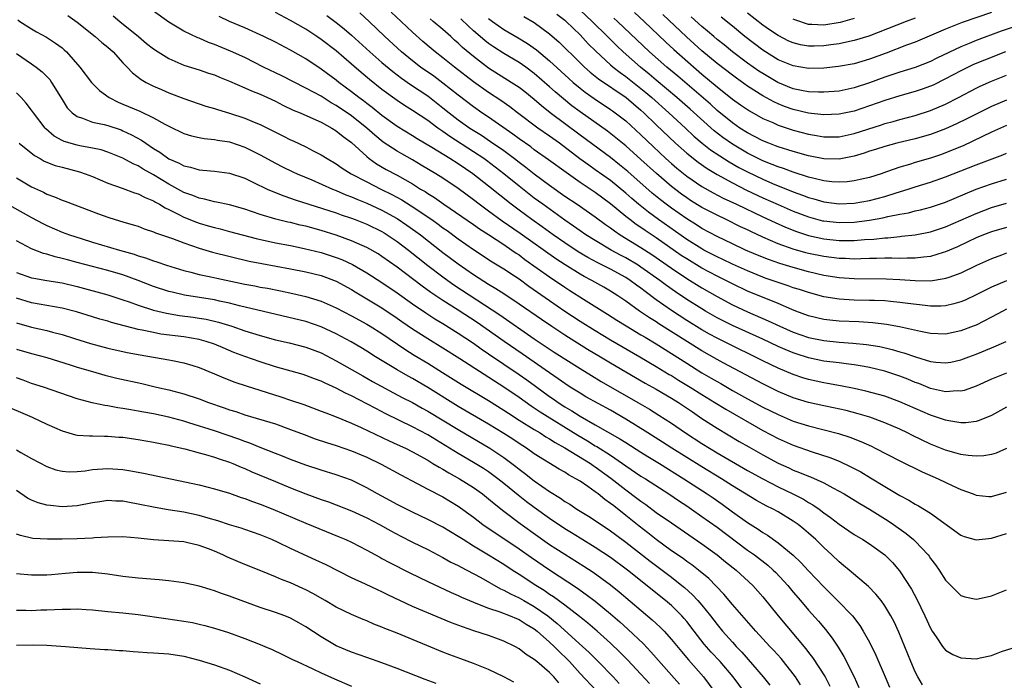
# Model space of a CAD drawing. Units: inches. Extents: x 2592000 to 2595000, y 1491000 to 1494000.
# Drawn here: x 2592219 to 2592349, y 1491233 to 1491319 of the extents above; entities that cross this region are included whole.
import ezdxf

# ---------------------------------------------------------------- set-up
doc = ezdxf.new("R2010")
doc.units = ezdxf.units.IN
doc.header["$MEASUREMENT"] = 0
doc.layers.add('LD25921491_2ft', color=214, linetype='Continuous')

msp = doc.modelspace()

# ---------------------------------------------------------------- linework, layer by layer
at = {"layer": 'LD25921491_2ft'}
for points, elevation in [([(2592225.78, 1491319.78), (2592227, 1491318.9), (2592229.34, 1491317), (2592230.23, 1491316.23), (2592231, 1491315.62), (2592231.7, 1491315), (2592233, 1491313.57), (2592233.56, 1491313), (2592234.25, 1491312.25), (2592235.37, 1491311.37), (2592236.03, 1491311), (2592237, 1491310.51), (2592238.04, 1491310.04), (2592239, 1491309.63), (2592241, 1491308.86), (2592243.88, 1491307.88), (2592245, 1491307.58), (2592245.42, 1491307.42), (2592247, 1491306.97), (2592249, 1491306.31), (2592250.21, 1491305.79), (2592251, 1491305.47), (2592252.65, 1491304.65), (2592253, 1491304.46), (2592253.98, 1491303.98), (2592255, 1491303.45), (2592255.32, 1491303.32), (2592257, 1491302.54), (2592257.98, 1491302.02), (2592259, 1491301.51), (2592259.79, 1491301), (2592261, 1491300.31), (2592261.76, 1491299.76), (2592262.96, 1491299), (2592265, 1491297.93), (2592266.84, 1491297), (2592268.3, 1491296.3), (2592269.59, 1491295.59), (2592270.82, 1491294.82), (2592273.53, 1491293), (2592274.39, 1491292.39), (2592275, 1491291.93), (2592275.55, 1491291.55), (2592277, 1491290.48), (2592279, 1491289.08), (2592281.47, 1491287.47), (2592283, 1491286.55), (2592284.38, 1491285.62), (2592285, 1491285.2), (2592286.27, 1491284.27), (2592289, 1491282.36), (2592290.99, 1491280.99), (2592293, 1491279.68), (2592295, 1491278.43), (2592297, 1491277.23), (2592300.87, 1491275), (2592303, 1491273.74), (2592304.69, 1491272.69), (2592305, 1491272.52), (2592305.93, 1491271.93), (2592307.48, 1491271), (2592309, 1491270.04), (2592310.71, 1491269), (2592312.12, 1491268.12), (2592317, 1491265.32), (2592319, 1491264.27), (2592321, 1491263.4), (2592323.46, 1491262.54), (2592325.79, 1491261.79), (2592327, 1491261.3), (2592328.57, 1491260.57), (2592329.88, 1491259.88), (2592331.13, 1491259.13), (2592333, 1491257.99), (2592335, 1491256.78), (2592336.18, 1491256.18), (2592337, 1491255.65), (2592337.44, 1491255.44), (2592339, 1491254.47), (2592343, 1491251.57), (2592343.42, 1491251.42), (2592345, 1491250.96), (2592347, 1491251.2), (2592349, 1491251.82)], 10724), ([(2592231.73, 1491319.73), (2592232.59, 1491319), (2592235.05, 1491317), (2592236.1, 1491316.1), (2592237, 1491315.39), (2592237.6, 1491315), (2592239, 1491314.12), (2592241, 1491313.26), (2592243, 1491312.63), (2592244.21, 1491312.21), (2592245, 1491311.97), (2592245.67, 1491311.67), (2592247, 1491311.16), (2592249, 1491310.28), (2592249.87, 1491309.87), (2592251, 1491309.43), (2592251.96, 1491309), (2592253, 1491308.51), (2592254, 1491308), (2592255.36, 1491307.36), (2592256.28, 1491307), (2592257.55, 1491306.45), (2592259, 1491305.78), (2592260.42, 1491305), (2592261, 1491304.64), (2592261.89, 1491303.89), (2592263, 1491303.09), (2592265, 1491301.25), (2592265.31, 1491301), (2592266.3, 1491300.3), (2592267.57, 1491299.57), (2592269, 1491298.8), (2592271, 1491297.67), (2592272.07, 1491297), (2592272.66, 1491296.66), (2592273, 1491296.42), (2592273.88, 1491295.88), (2592275.13, 1491295), (2592279, 1491292.35), (2592279.79, 1491291.79), (2592281, 1491291.02), (2592283, 1491289.71), (2592284.05, 1491289), (2592284.6, 1491288.6), (2592285, 1491288.35), (2592285.77, 1491287.77), (2592289, 1491285.47), (2592291, 1491284.11), (2592291.67, 1491283.67), (2592293.45, 1491282.55), (2592296.6, 1491280.6), (2592297.81, 1491279.81), (2592299.05, 1491279.05), (2592301, 1491277.89), (2592301.55, 1491277.55), (2592303, 1491276.71), (2592305, 1491275.44), (2592307, 1491274.14), (2592309, 1491272.9), (2592310.21, 1491272.21), (2592311, 1491271.73), (2592311.47, 1491271.47), (2592313, 1491270.58), (2592315, 1491269.47), (2592317, 1491268.39), (2592319, 1491267.4), (2592321, 1491266.56), (2592323, 1491265.92), (2592326.93, 1491264.93), (2592328.44, 1491264.44), (2592329.88, 1491263.88), (2592331.25, 1491263.25), (2592331.75, 1491263), (2592335, 1491261.33), (2592337.91, 1491259.91), (2592340, 1491259), (2592341.93, 1491258.07), (2592343, 1491257.6), (2592344.62, 1491257), (2592345, 1491256.84), (2592346.66, 1491256.66), (2592347, 1491256.65), (2592349, 1491257.23)], 10722), ([(2592349, 1491262.94), (2592347.65, 1491262.35), (2592347, 1491262.17), (2592346.01, 1491261.99), (2592345, 1491261.95), (2592343.97, 1491262.03), (2592343, 1491262.18), (2592342.37, 1491262.37), (2592341, 1491262.74), (2592339, 1491263.54), (2592336.66, 1491264.66), (2592336, 1491265), (2592335, 1491265.48), (2592333, 1491266.35), (2592331.06, 1491267.06), (2592329.52, 1491267.52), (2592327.93, 1491267.93), (2592326.29, 1491268.29), (2592325, 1491268.55), (2592323, 1491268.99), (2592321, 1491269.62), (2592319, 1491270.46), (2592317, 1491271.44), (2592311.81, 1491274.19), (2592311, 1491274.63), (2592309, 1491275.76), (2592303.33, 1491279.33), (2592303, 1491279.56), (2592302.1, 1491280.1), (2592300.82, 1491281), (2592299, 1491282.3), (2592297.96, 1491283), (2592297, 1491283.6), (2592296.11, 1491284.11), (2592294.54, 1491285), (2592293.53, 1491285.53), (2592293, 1491285.83), (2592291.06, 1491287.06), (2592289.84, 1491287.84), (2592285.16, 1491291.16), (2592282.78, 1491292.78), (2592281, 1491294.11), (2592279.77, 1491295), (2592279, 1491295.59), (2592277, 1491297.06), (2592275, 1491298.42), (2592274.08, 1491299), (2592272.15, 1491300.15), (2592271, 1491300.83), (2592269.6, 1491301.6), (2592269, 1491301.96), (2592267.17, 1491303.17), (2592266.05, 1491304.05), (2592265.03, 1491305), (2592263, 1491306.6), (2592261, 1491307.97), (2592260.33, 1491308.33), (2592259, 1491309.17), (2592257, 1491310.24), (2592253.85, 1491311.85), (2592251.44, 1491313), (2592249, 1491314.24), (2592247.11, 1491315.11), (2592245, 1491315.96), (2592244.23, 1491316.23), (2592243, 1491316.79), (2592242.84, 1491316.84), (2592241, 1491317.73), (2592239, 1491318.89), (2592237, 1491320.33)], 10720), ([(2592349, 1491268.38), (2592347, 1491267.29), (2592345.38, 1491266.62), (2592345, 1491266.51), (2592343.65, 1491266.35), (2592343, 1491266.34), (2592341.42, 1491266.58), (2592341, 1491266.67), (2592339.26, 1491267.26), (2592339, 1491267.33), (2592337, 1491268.2), (2592335, 1491269.09), (2592333, 1491269.81), (2592330.5, 1491270.5), (2592329, 1491270.84), (2592327.2, 1491271.2), (2592325.49, 1491271.49), (2592325, 1491271.56), (2592323, 1491272), (2592322.23, 1491272.23), (2592321, 1491272.67), (2592319, 1491273.52), (2592317, 1491274.47), (2592315.94, 1491275), (2592313, 1491276.41), (2592311, 1491277.42), (2592309.98, 1491277.98), (2592309, 1491278.53), (2592307, 1491279.77), (2592305, 1491281.05), (2592303, 1491282.47), (2592301.54, 1491283.54), (2592301, 1491283.98), (2592300.4, 1491284.4), (2592299.59, 1491285), (2592299, 1491285.38), (2592297, 1491286.47), (2592295.32, 1491287.32), (2592294.02, 1491288.02), (2592292.76, 1491288.76), (2592291, 1491289.93), (2592289.46, 1491291), (2592288.04, 1491292.04), (2592286.66, 1491293), (2592285, 1491294.22), (2592283.96, 1491295), (2592281, 1491297.39), (2592278.91, 1491299), (2592277, 1491300.3), (2592275.9, 1491301), (2592273.54, 1491302.46), (2592271.61, 1491303.61), (2592271, 1491304), (2592269, 1491305.22), (2592267, 1491306.66), (2592265.71, 1491307.71), (2592265, 1491308.22), (2592264.56, 1491308.57), (2592263.95, 1491309), (2592263, 1491309.76), (2592261.33, 1491311), (2592261, 1491311.28), (2592259, 1491312.75), (2592257, 1491314.07), (2592255, 1491315.22), (2592253, 1491316.25), (2592251.5, 1491317), (2592249, 1491318.15), (2592246.99, 1491318.99), (2592245.62, 1491319.62)], 10718), ([(2592349, 1491272.86), (2592347, 1491272.05), (2592345, 1491271.15), (2592343.42, 1491270.58), (2592343, 1491270.49), (2592342.51, 1491270.51), (2592341, 1491270.4), (2592339, 1491270.84), (2592337.47, 1491271.47), (2592337, 1491271.63), (2592336.04, 1491272.04), (2592335, 1491272.45), (2592333, 1491273.11), (2592331, 1491273.59), (2592330.3, 1491273.7), (2592329, 1491273.94), (2592327.95, 1491274.05), (2592327, 1491274.18), (2592325, 1491274.41), (2592323, 1491274.84), (2592321.38, 1491275.38), (2592321, 1491275.51), (2592319.95, 1491275.95), (2592319, 1491276.36), (2592317, 1491277.29), (2592313, 1491279.1), (2592311, 1491280.12), (2592309.48, 1491281), (2592309, 1491281.28), (2592307, 1491282.53), (2592305.52, 1491283.52), (2592304.34, 1491284.34), (2592303.49, 1491285), (2592301, 1491286.77), (2592300.65, 1491287), (2592299, 1491287.98), (2592298.33, 1491288.33), (2592297.1, 1491289), (2592295, 1491290.23), (2592293.76, 1491291), (2592293, 1491291.52), (2592292.15, 1491292.15), (2592291, 1491292.91), (2592288.1, 1491295), (2592287, 1491295.82), (2592286.33, 1491296.33), (2592285, 1491297.39), (2592283.01, 1491299.01), (2592280.73, 1491300.73), (2592280.36, 1491301), (2592279, 1491301.9), (2592275.89, 1491303.89), (2592275, 1491304.53), (2592274.71, 1491304.71), (2592274.32, 1491305), (2592273, 1491305.98), (2592271, 1491307.32), (2592269.97, 1491307.97), (2592269, 1491308.63), (2592267, 1491310.08), (2592265.36, 1491311.36), (2592264.27, 1491312.27), (2592263, 1491313.4), (2592261, 1491315.12), (2592259, 1491316.64), (2592258.46, 1491317), (2592257, 1491317.96), (2592255, 1491319.13), (2592253, 1491320.15)], 10716), ([(2592259.76, 1491319.76), (2592261, 1491318.84), (2592262.03, 1491318.03), (2592263, 1491317.2), (2592265.4, 1491315), (2592267, 1491313.6), (2592268.42, 1491312.42), (2592269.56, 1491311.56), (2592270.73, 1491310.73), (2592273, 1491309.22), (2592275, 1491307.67), (2592275.83, 1491307), (2592277, 1491306.1), (2592278.55, 1491305), (2592280.05, 1491304.05), (2592281.26, 1491303.26), (2592283, 1491302.05), (2592284.39, 1491301), (2592285, 1491300.52), (2592285.88, 1491299.88), (2592287, 1491298.99), (2592289, 1491297.5), (2592291, 1491296.08), (2592292.62, 1491295), (2592295, 1491293.35), (2592296.34, 1491292.34), (2592297, 1491291.9), (2592297.51, 1491291.51), (2592298.27, 1491291), (2592301, 1491289.32), (2592302.41, 1491288.41), (2592305, 1491286.6), (2592307, 1491285.27), (2592309, 1491284.05), (2592311, 1491282.91), (2592313, 1491281.83), (2592315, 1491280.9), (2592317.72, 1491279.72), (2592319.25, 1491279), (2592321, 1491278.23), (2592323, 1491277.53), (2592325, 1491277.11), (2592327, 1491276.92), (2592328.8, 1491276.8), (2592330.62, 1491276.62), (2592332.34, 1491276.34), (2592333.97, 1491275.97), (2592335, 1491275.65), (2592335.51, 1491275.51), (2592337.03, 1491274.97), (2592339, 1491274.39), (2592339.71, 1491274.29), (2592341, 1491274.19), (2592341.7, 1491274.3), (2592343, 1491274.58), (2592344.06, 1491275), (2592345, 1491275.35), (2592347, 1491276.17), (2592348.95, 1491277)], 10714), ([(2592349, 1491281.25), (2592348.5, 1491281), (2592347, 1491280.19), (2592345, 1491279.16), (2592344.61, 1491279), (2592343, 1491278.38), (2592341, 1491277.98), (2592339, 1491278.06), (2592337.69, 1491278.31), (2592334.94, 1491278.94), (2592333.25, 1491279.25), (2592331.46, 1491279.46), (2592329.58, 1491279.58), (2592327, 1491279.67), (2592325.79, 1491279.79), (2592325, 1491279.89), (2592323, 1491280.38), (2592321.32, 1491281), (2592320.8, 1491281.2), (2592319, 1491281.97), (2592315, 1491283.61), (2592313, 1491284.55), (2592312.14, 1491285), (2592311, 1491285.57), (2592309, 1491286.64), (2592307, 1491287.83), (2592306.29, 1491288.29), (2592303, 1491290.59), (2592301.55, 1491291.55), (2592301, 1491291.95), (2592300.36, 1491292.36), (2592299.52, 1491293), (2592299, 1491293.41), (2592297, 1491295.07), (2592295, 1491296.55), (2592293, 1491297.88), (2592291.16, 1491299.16), (2592288.85, 1491300.85), (2592287, 1491302.16), (2592286.52, 1491302.52), (2592285, 1491303.6), (2592284.2, 1491304.2), (2592281, 1491306.41), (2592280.12, 1491307), (2592279, 1491307.8), (2592277, 1491309.33), (2592275, 1491310.9), (2592273.79, 1491311.79), (2592272.06, 1491313), (2592271, 1491313.82), (2592269.57, 1491315), (2592267.39, 1491317), (2592265.32, 1491319), (2592264.11, 1491320.11)], 10712), ([(2592349, 1491284.98), (2592347, 1491284.13), (2592345, 1491283.13), (2592343.56, 1491282.44), (2592343, 1491282.2), (2592342.08, 1491281.92), (2592341, 1491281.68), (2592340.36, 1491281.64), (2592339, 1491281.65), (2592338.29, 1491281.71), (2592336.02, 1491281.98), (2592335, 1491282.13), (2592333.77, 1491282.23), (2592333, 1491282.32), (2592331.64, 1491282.36), (2592331, 1491282.4), (2592329, 1491282.44), (2592327, 1491282.55), (2592325, 1491282.88), (2592323, 1491283.41), (2592321.81, 1491283.81), (2592321, 1491284.06), (2592320.31, 1491284.31), (2592319, 1491284.73), (2592317.32, 1491285.32), (2592317, 1491285.44), (2592315, 1491286.25), (2592313, 1491287.15), (2592311.76, 1491287.76), (2592311, 1491288.1), (2592309.26, 1491289), (2592309, 1491289.14), (2592307, 1491290.4), (2592303.31, 1491293), (2592301.97, 1491293.97), (2592300.69, 1491295), (2592299.78, 1491295.78), (2592299, 1491296.47), (2592297, 1491298.11), (2592295, 1491299.54), (2592294.14, 1491300.14), (2592292.98, 1491300.98), (2592290.29, 1491303), (2592289, 1491303.93), (2592287.47, 1491305), (2592284.78, 1491307), (2592283.77, 1491307.77), (2592282.6, 1491308.6), (2592281, 1491309.65), (2592279, 1491311.08), (2592276.51, 1491313), (2592275, 1491314.23), (2592274, 1491315), (2592273.45, 1491315.45), (2592272.38, 1491316.38), (2592271, 1491317.6), (2592270.27, 1491318.27), (2592269.53, 1491319), (2592268.22, 1491320.22)], 10710), ([(2592285.64, 1491319.64), (2592287, 1491318.85), (2592289, 1491317.37), (2592290.26, 1491316.26), (2592293, 1491313.56), (2592293.58, 1491313), (2592294.33, 1491312.33), (2592295.44, 1491311.44), (2592299.04, 1491309), (2592301, 1491307.35), (2592301.38, 1491307), (2592303, 1491305.41), (2592305.53, 1491303), (2592307, 1491301.7), (2592308.51, 1491300.51), (2592309.69, 1491299.69), (2592311, 1491298.9), (2592313, 1491297.8), (2592314.87, 1491296.87), (2592317, 1491295.86), (2592319, 1491294.96), (2592321, 1491294.1), (2592323, 1491293.35), (2592324.85, 1491292.85), (2592325, 1491292.82), (2592327, 1491292.6), (2592329, 1491292.64), (2592331, 1491292.9), (2592332.77, 1491293.23), (2592333.4, 1491293.4), (2592335, 1491293.72), (2592336.1, 1491293.9), (2592337, 1491294.14), (2592337.71, 1491294.29), (2592339, 1491294.62), (2592341, 1491295.28), (2592345, 1491296.98), (2592347, 1491297.7), (2592349, 1491298.3)], 10702), ([(2592289.94, 1491319.94), (2592291, 1491319.14), (2592291.16, 1491319), (2592293, 1491317.22), (2592294.07, 1491316.07), (2592295.07, 1491315.07), (2592297, 1491313.31), (2592297.36, 1491313), (2592298.28, 1491312.28), (2592299, 1491311.78), (2592301, 1491310.21), (2592301.66, 1491309.66), (2592302.43, 1491309), (2592304.66, 1491307), (2592306.84, 1491305), (2592307.95, 1491303.95), (2592309.03, 1491303.03), (2592310.15, 1491302.15), (2592312.57, 1491300.57), (2592313.84, 1491299.84), (2592315, 1491299.24), (2592317, 1491298.28), (2592318.26, 1491297.74), (2592321, 1491296.63), (2592322.21, 1491296.21), (2592323, 1491295.89), (2592323.71, 1491295.71), (2592325, 1491295.33), (2592327, 1491295.07), (2592329, 1491295.15), (2592331, 1491295.5), (2592333, 1491296.03), (2592334.52, 1491296.52), (2592336.07, 1491297), (2592337, 1491297.31), (2592339, 1491297.91), (2592341, 1491298.59), (2592345, 1491300.18), (2592348.5, 1491301.5), (2592349, 1491301.72)], 10700), ([(2592349, 1491305.35), (2592348.19, 1491305), (2592347, 1491304.46), (2592343.31, 1491302.69), (2592341, 1491301.74), (2592340.45, 1491301.55), (2592339, 1491301.07), (2592337, 1491300.5), (2592336.24, 1491300.24), (2592335, 1491299.88), (2592333.24, 1491299.24), (2592332.52, 1491299), (2592331, 1491298.53), (2592329.76, 1491298.24), (2592329, 1491298.08), (2592328.05, 1491297.95), (2592327, 1491297.89), (2592326.05, 1491297.95), (2592325, 1491298.07), (2592323.58, 1491298.42), (2592323, 1491298.58), (2592321, 1491299.22), (2592319.7, 1491299.7), (2592319, 1491299.91), (2592318.24, 1491300.24), (2592317, 1491300.7), (2592315, 1491301.7), (2592313, 1491302.87), (2592311.76, 1491303.76), (2592310.63, 1491304.63), (2592307.47, 1491307.47), (2592305.7, 1491309), (2592303, 1491311.28), (2592302.08, 1491312.08), (2592300.92, 1491313), (2592298.65, 1491315), (2592297.81, 1491315.81), (2592296.62, 1491317), (2592294.59, 1491319), (2592293, 1491320.46)], 10698), ([(2592300.16, 1491320.16), (2592301.41, 1491319), (2592304.27, 1491316.27), (2592305.32, 1491315.32), (2592309, 1491312.09), (2592311, 1491310.4), (2592313, 1491308.81), (2592314.05, 1491308.05), (2592315.25, 1491307.25), (2592317, 1491306.27), (2592318.29, 1491305.71), (2592319, 1491305.37), (2592321, 1491304.72), (2592323, 1491304.2), (2592324.03, 1491304.03), (2592325, 1491303.85), (2592327, 1491303.85), (2592329, 1491304.29), (2592332.56, 1491305.44), (2592333, 1491305.59), (2592334.12, 1491305.88), (2592335, 1491306.14), (2592337, 1491306.65), (2592339, 1491307.29), (2592341, 1491308.14), (2592342.7, 1491309), (2592345, 1491310.23), (2592345.52, 1491310.48), (2592347, 1491311.16), (2592349, 1491311.94)], 10694), ([(2592348.85, 1491315), (2592346.09, 1491313.91), (2592344.67, 1491313.33), (2592343, 1491312.51), (2592341, 1491311.44), (2592339.36, 1491310.64), (2592339, 1491310.49), (2592337.91, 1491310.09), (2592337, 1491309.79), (2592335, 1491309.24), (2592333, 1491308.63), (2592331, 1491307.9), (2592329, 1491307.22), (2592327, 1491306.81), (2592325, 1491306.75), (2592323, 1491306.96), (2592321, 1491307.42), (2592319.84, 1491307.84), (2592319, 1491308.18), (2592318.44, 1491308.44), (2592317, 1491309.25), (2592315, 1491310.5), (2592313.53, 1491311.53), (2592313, 1491311.92), (2592311, 1491313.48), (2592309, 1491315.15), (2592306.96, 1491316.96), (2592303.89, 1491319.89)], 10692), ([(2592351.3, 1491318.7), (2592348.29, 1491317.71), (2592345, 1491316.47), (2592344.09, 1491316.09), (2592343, 1491315.66), (2592339.84, 1491314.16), (2592339, 1491313.73), (2592337, 1491312.94), (2592335, 1491312.32), (2592333, 1491311.67), (2592331, 1491310.94), (2592329, 1491310.28), (2592327, 1491309.86), (2592325, 1491309.69), (2592324.3, 1491309.7), (2592323, 1491309.77), (2592322.06, 1491309.94), (2592321, 1491310.17), (2592318.98, 1491310.98), (2592317, 1491312.15), (2592316.48, 1491312.48), (2592315.74, 1491313), (2592315, 1491313.53), (2592313.02, 1491315.02), (2592311.92, 1491315.92), (2592311, 1491316.63), (2592310.56, 1491317), (2592309.73, 1491317.73), (2592309, 1491318.33), (2592307.61, 1491319.61)], 10690), ([(2592347, 1491320.17), (2592343.17, 1491318.83), (2592341, 1491317.97), (2592337, 1491316.28), (2592335.86, 1491315.86), (2592333.18, 1491314.82), (2592331, 1491314.03), (2592329, 1491313.45), (2592326.92, 1491313.08), (2592325, 1491312.87), (2592323, 1491312.83), (2592321, 1491313.15), (2592319, 1491313.96), (2592317, 1491315.2), (2592314.64, 1491317), (2592313, 1491318.36), (2592311.55, 1491319.55)], 10688), ([(2592337, 1491319.44), (2592335.82, 1491319), (2592330.92, 1491317.08), (2592329, 1491316.48), (2592328.36, 1491316.36), (2592327, 1491316.05), (2592325.91, 1491315.91), (2592325, 1491315.78), (2592323.75, 1491315.75), (2592323, 1491315.75), (2592321.93, 1491315.93), (2592321, 1491316.18), (2592320.42, 1491316.42), (2592319, 1491317.13), (2592317.88, 1491317.88), (2592317, 1491318.51), (2592315, 1491320.09)], 10686), ([(2592219.19, 1491319.19), (2592219.46, 1491319), (2592221, 1491318.01), (2592221.64, 1491317.64), (2592222.94, 1491316.94), (2592224.15, 1491316.15), (2592225, 1491315.51), (2592225.27, 1491315.27), (2592225.58, 1491315), (2592227.32, 1491313), (2592228.87, 1491311), (2592229, 1491310.85), (2592229.93, 1491309.93), (2592231.18, 1491309), (2592232.38, 1491308.38), (2592233, 1491308.14), (2592235.2, 1491307.2), (2592237, 1491306.35), (2592238.49, 1491305.51), (2592239, 1491305.24), (2592241, 1491304.27), (2592241.98, 1491303.98), (2592243, 1491303.75), (2592243.64, 1491303.64), (2592245, 1491303.52), (2592245.42, 1491303.42), (2592247, 1491303.18), (2592249, 1491302.49), (2592251, 1491301.5), (2592253, 1491300.39), (2592253.92, 1491299.92), (2592255.28, 1491299.28), (2592255.87, 1491299), (2592257.81, 1491298.19), (2592260.49, 1491297), (2592261, 1491296.8), (2592262.26, 1491296.26), (2592263, 1491296), (2592263.68, 1491295.68), (2592265, 1491295.16), (2592267, 1491294.25), (2592269, 1491293.15), (2592270.28, 1491292.28), (2592271.45, 1491291.45), (2592272.04, 1491291), (2592275, 1491288.69), (2592277, 1491287.18), (2592279, 1491285.8), (2592281, 1491284.52), (2592281.96, 1491283.96), (2592283, 1491283.28), (2592285, 1491281.95), (2592287.93, 1491279.93), (2592289.3, 1491279), (2592291, 1491277.88), (2592294, 1491276), (2592295.68, 1491275), (2592297, 1491274.19), (2592299, 1491273.01), (2592301.55, 1491271.55), (2592303, 1491270.75), (2592305, 1491269.58), (2592305.93, 1491269), (2592307.75, 1491267.75), (2592309, 1491266.91), (2592311, 1491265.62), (2592313.9, 1491263.9), (2592315.17, 1491263.17), (2592317, 1491262.13), (2592319, 1491261.04), (2592320.41, 1491260.41), (2592321, 1491260.13), (2592321.83, 1491259.83), (2592323, 1491259.33), (2592323.25, 1491259.25), (2592325, 1491258.46), (2592326.2, 1491257.8), (2592327, 1491257.38), (2592327.67, 1491257), (2592329.74, 1491255.74), (2592331, 1491255.02), (2592333.46, 1491253.46), (2592334.15, 1491253), (2592335.81, 1491251.81), (2592336.79, 1491251), (2592337, 1491250.79), (2592338.69, 1491249), (2592338.82, 1491248.82), (2592339, 1491248.55), (2592339.68, 1491247.68), (2592340.16, 1491247), (2592341, 1491245.67), (2592342.32, 1491244.32), (2592343, 1491243.67), (2592343.51, 1491243.51), (2592345, 1491243.2), (2592345.25, 1491243.25), (2592347, 1491243.63), (2592349, 1491244.4)], 10726), ([(2592349, 1491288.58), (2592348.32, 1491288.32), (2592347, 1491287.85), (2592345.05, 1491286.95), (2592343, 1491285.96), (2592341.4, 1491285.4), (2592341, 1491285.25), (2592340.8, 1491285.2), (2592339, 1491284.93), (2592337, 1491284.94), (2592335, 1491285.09), (2592333.19, 1491285.19), (2592329, 1491285.23), (2592327, 1491285.36), (2592325, 1491285.67), (2592323, 1491286.14), (2592321, 1491286.69), (2592319.22, 1491287.22), (2592317.74, 1491287.74), (2592316.32, 1491288.32), (2592314.74, 1491289), (2592313, 1491289.81), (2592311, 1491290.76), (2592309, 1491291.83), (2592308.3, 1491292.3), (2592307, 1491293.08), (2592305, 1491294.48), (2592304.29, 1491295), (2592303.57, 1491295.57), (2592302.47, 1491296.47), (2592299.29, 1491299.29), (2592298.19, 1491300.19), (2592297, 1491301.12), (2592293, 1491304.07), (2592289.1, 1491307), (2592287.92, 1491307.92), (2592287, 1491308.73), (2592285.74, 1491309.74), (2592285, 1491310.31), (2592283.98, 1491311), (2592281, 1491312.87), (2592279, 1491314.37), (2592277.58, 1491315.58), (2592277, 1491316.14), (2592276.54, 1491316.54), (2592276.04, 1491317), (2592275, 1491317.92), (2592273.74, 1491319), (2592273.33, 1491319.33)], 10708), ([(2592349, 1491291.97), (2592347, 1491291.39), (2592345.96, 1491291), (2592345, 1491290.61), (2592343.92, 1491290.08), (2592342.56, 1491289.44), (2592341, 1491288.76), (2592340.67, 1491288.67), (2592339, 1491288.15), (2592338.07, 1491288.07), (2592337, 1491287.92), (2592335.95, 1491287.95), (2592335, 1491287.91), (2592333.95, 1491287.95), (2592333, 1491287.92), (2592331.91, 1491287.91), (2592331, 1491287.87), (2592329.86, 1491287.86), (2592329, 1491287.82), (2592327.87, 1491287.87), (2592327, 1491287.89), (2592326.02, 1491288.02), (2592325, 1491288.13), (2592323, 1491288.56), (2592322.65, 1491288.65), (2592321, 1491289.12), (2592319, 1491289.83), (2592317, 1491290.69), (2592315.42, 1491291.42), (2592315, 1491291.63), (2592314.06, 1491292.06), (2592312.2, 1491293), (2592311, 1491293.56), (2592309, 1491294.6), (2592307.5, 1491295.5), (2592307, 1491295.83), (2592306.32, 1491296.32), (2592305, 1491297.32), (2592303.03, 1491299.03), (2592301, 1491300.89), (2592299, 1491302.66), (2592297.71, 1491303.71), (2592296.59, 1491304.59), (2592293, 1491307.15), (2592291.94, 1491307.94), (2592290.82, 1491308.82), (2592289.74, 1491309.74), (2592289, 1491310.43), (2592287, 1491312.18), (2592285.87, 1491313), (2592285, 1491313.6), (2592283, 1491314.79), (2592281.65, 1491315.65), (2592281, 1491316.1), (2592280.49, 1491316.49), (2592279, 1491317.77), (2592278.35, 1491318.35), (2592277.33, 1491319.33)], 10706), ([(2592281, 1491319.38), (2592281.5, 1491319), (2592283, 1491317.94), (2592284.86, 1491316.86), (2592286.1, 1491316.1), (2592287.27, 1491315.27), (2592289, 1491313.83), (2592291.51, 1491311.51), (2592292.08, 1491311), (2592293, 1491310.23), (2592293.69, 1491309.69), (2592294.87, 1491308.86), (2592297, 1491307.45), (2592297.26, 1491307.26), (2592297.63, 1491307), (2592299, 1491305.93), (2592301, 1491304.11), (2592302.58, 1491302.58), (2592304.27, 1491301), (2592305, 1491300.35), (2592305.73, 1491299.73), (2592307, 1491298.7), (2592309, 1491297.34), (2592310.49, 1491296.49), (2592311.81, 1491295.81), (2592313.56, 1491295), (2592317, 1491293.34), (2592318.6, 1491292.6), (2592319.99, 1491291.99), (2592321.43, 1491291.43), (2592323, 1491290.91), (2592325, 1491290.45), (2592327, 1491290.24), (2592327.77, 1491290.23), (2592329, 1491290.25), (2592330.36, 1491290.36), (2592331.58, 1491290.42), (2592333, 1491290.6), (2592333.39, 1491290.61), (2592335, 1491290.79), (2592335.2, 1491290.8), (2592337, 1491290.99), (2592339, 1491291.37), (2592341, 1491292.04), (2592345, 1491293.81), (2592347, 1491294.56), (2592349, 1491295.14)], 10704), ([(2592349, 1491308.65), (2592347, 1491307.83), (2592345, 1491306.84), (2592343.78, 1491306.22), (2592342.44, 1491305.56), (2592341, 1491304.9), (2592339, 1491304.17), (2592337, 1491303.59), (2592334.57, 1491303), (2592333, 1491302.57), (2592331.81, 1491302.19), (2592331, 1491301.95), (2592330.3, 1491301.7), (2592329, 1491301.33), (2592327, 1491300.92), (2592325, 1491300.95), (2592323, 1491301.36), (2592321, 1491301.92), (2592319, 1491302.54), (2592318.68, 1491302.68), (2592317.8, 1491303), (2592317, 1491303.33), (2592315.91, 1491303.91), (2592315, 1491304.37), (2592313.99, 1491305), (2592313, 1491305.67), (2592311, 1491307.31), (2592310.12, 1491308.12), (2592305.82, 1491311.82), (2592304.4, 1491313), (2592302.11, 1491315), (2592297.9, 1491319), (2592297.43, 1491319.43)], 10696), ([(2592329, 1491319.39), (2592327.16, 1491318.84), (2592325, 1491318.49), (2592323.41, 1491318.59), (2592323, 1491318.6), (2592321.2, 1491319.2), (2592321, 1491319.28)], 10684), ([(2592219, 1491314.78), (2592221, 1491313.44), (2592221.6, 1491313), (2592222.38, 1491312.38), (2592223.38, 1491311.38), (2592223.63, 1491311), (2592225, 1491308.73), (2592225.67, 1491307.67), (2592226.32, 1491307), (2592227, 1491306.5), (2592227.7, 1491306.3), (2592229, 1491305.79), (2592230.55, 1491305.45), (2592231, 1491305.32), (2592232.75, 1491304.75), (2592233, 1491304.65), (2592234.13, 1491304.13), (2592235.42, 1491303.42), (2592235.99, 1491303), (2592237, 1491302.32), (2592237.82, 1491301.82), (2592239, 1491300.96), (2592240.38, 1491300.38), (2592241, 1491300.03), (2592241.86, 1491299.86), (2592243, 1491299.51), (2592243.48, 1491299.48), (2592245, 1491299.33), (2592247, 1491299.08), (2592249, 1491298.41), (2592250.12, 1491297.88), (2592251.91, 1491297), (2592252.66, 1491296.66), (2592254.1, 1491296.1), (2592255, 1491295.8), (2592255.59, 1491295.59), (2592261, 1491293.86), (2592261.63, 1491293.63), (2592263, 1491293.18), (2592263.46, 1491293), (2592265, 1491292.39), (2592267, 1491291.43), (2592267.27, 1491291.27), (2592267.7, 1491291), (2592269, 1491290.12), (2592270.47, 1491289), (2592273, 1491286.99), (2592275, 1491285.47), (2592275.66, 1491285), (2592276.45, 1491284.45), (2592282.49, 1491280.49), (2592287, 1491277.37), (2592289.62, 1491275.62), (2592293, 1491273.47), (2592294.52, 1491272.52), (2592295.77, 1491271.76), (2592300.61, 1491269), (2592302.12, 1491268.12), (2592303.35, 1491267.35), (2592305, 1491266.29), (2592306.84, 1491265), (2592309, 1491263.61), (2592309.98, 1491263), (2592311, 1491262.39), (2592315, 1491260.09), (2592317, 1491258.98), (2592319, 1491257.93), (2592320.94, 1491257), (2592322.32, 1491256.32), (2592323, 1491255.89), (2592323.58, 1491255.58), (2592324.38, 1491255), (2592325, 1491254.53), (2592325.9, 1491253.9), (2592327, 1491253.03), (2592329, 1491251.67), (2592330.14, 1491251), (2592331, 1491250.45), (2592333, 1491249.03), (2592334, 1491248), (2592334.93, 1491246.93), (2592336.51, 1491244.51), (2592337.21, 1491243.21), (2592338.27, 1491241), (2592339, 1491239.39), (2592339.23, 1491239), (2592339.74, 1491238.25), (2592340.57, 1491237), (2592340.75, 1491236.75), (2592341, 1491236.49), (2592341.93, 1491235.93), (2592343, 1491235.5), (2592345, 1491235.38), (2592345.51, 1491235.51), (2592347, 1491235.8), (2592348.34, 1491236.34), (2592351, 1491237.18)], 10728), ([(2592337.96, 1491231.96), (2592337.36, 1491233), (2592337, 1491233.68), (2592336.44, 1491235), (2592334.87, 1491238.87), (2592334.23, 1491240.23), (2592333.82, 1491241), (2592333, 1491242.34), (2592332.52, 1491243), (2592331.85, 1491243.85), (2592330.86, 1491244.86), (2592328.35, 1491247), (2592327.61, 1491247.61), (2592327, 1491248.1), (2592326.07, 1491249), (2592325, 1491249.96), (2592323.95, 1491251), (2592323, 1491251.85), (2592322.38, 1491252.38), (2592321.62, 1491253), (2592321, 1491253.44), (2592319, 1491254.64), (2592318.36, 1491255), (2592317.45, 1491255.45), (2592316.16, 1491256.16), (2592313, 1491258.08), (2592311.56, 1491259), (2592309, 1491260.56), (2592305.06, 1491263), (2592303.81, 1491263.81), (2592301.88, 1491265), (2592299, 1491266.82), (2592297, 1491267.99), (2592293.76, 1491269.76), (2592293, 1491270.2), (2592291.72, 1491271), (2592291, 1491271.47), (2592290.12, 1491272.12), (2592289, 1491272.88), (2592285.39, 1491275.39), (2592283.03, 1491277), (2592279.49, 1491279.49), (2592277, 1491281.13), (2592275, 1491282.38), (2592273.42, 1491283.42), (2592272.26, 1491284.26), (2592269, 1491286.76), (2592267, 1491288.17), (2592266.5, 1491288.5), (2592265, 1491289.33), (2592264.42, 1491289.58), (2592263, 1491290.22), (2592261, 1491290.96), (2592259, 1491291.57), (2592257, 1491292.11), (2592256.27, 1491292.27), (2592255, 1491292.6), (2592254.66, 1491292.66), (2592253.06, 1491293.06), (2592251, 1491293.68), (2592249, 1491294.36), (2592247, 1491294.92), (2592245.29, 1491295.29), (2592245, 1491295.33), (2592243.69, 1491295.69), (2592243, 1491295.8), (2592242.16, 1491296.16), (2592241, 1491296.55), (2592239, 1491297.63), (2592237, 1491298.85), (2592235.63, 1491299.63), (2592235, 1491300.04), (2592234.32, 1491300.32), (2592233, 1491301.07), (2592231, 1491301.85), (2592230.13, 1491302.13), (2592229, 1491302.38), (2592227.32, 1491302.69), (2592227, 1491302.76), (2592225.26, 1491303.26), (2592225, 1491303.38), (2592223.96, 1491303.96), (2592222.89, 1491304.89), (2592222.78, 1491305), (2592221.23, 1491307), (2592221, 1491307.37), (2592220.29, 1491308.29), (2592219.64, 1491309), (2592219, 1491309.63)], 10730), ([(2592219.36, 1491303), (2592221.39, 1491301.39), (2592222.12, 1491301), (2592222.67, 1491300.67), (2592224.1, 1491300.1), (2592225, 1491299.85), (2592227.27, 1491299.27), (2592228.05, 1491299), (2592229, 1491298.63), (2592231, 1491297.78), (2592232.88, 1491297.12), (2592234.52, 1491296.52), (2592235, 1491296.39), (2592235.89, 1491295.89), (2592237, 1491295.47), (2592237.28, 1491295.28), (2592237.81, 1491295), (2592238.52, 1491294.52), (2592239, 1491294.31), (2592240.35, 1491293.65), (2592241, 1491293.3), (2592242.65, 1491292.65), (2592243, 1491292.53), (2592244.19, 1491292.19), (2592245, 1491291.94), (2592245.76, 1491291.76), (2592247, 1491291.45), (2592250.5, 1491290.5), (2592253, 1491289.96), (2592255, 1491289.58), (2592256.79, 1491289.21), (2592259, 1491288.67), (2592261, 1491288.04), (2592261.75, 1491287.75), (2592263.12, 1491287.12), (2592265, 1491286.02), (2592267, 1491284.74), (2592269, 1491283.38), (2592271, 1491281.95), (2592272.74, 1491280.74), (2592273.96, 1491279.96), (2592275, 1491279.35), (2592277, 1491278.1), (2592279, 1491276.76), (2592280.03, 1491276.03), (2592281, 1491275.39), (2592285, 1491272.69), (2592286, 1491271.99), (2592287.16, 1491271.16), (2592289, 1491269.79), (2592289.47, 1491269.47), (2592290.11, 1491269), (2592291, 1491268.42), (2592291.91, 1491267.91), (2592293, 1491267.19), (2592295, 1491266.08), (2592298.23, 1491264.23), (2592299, 1491263.73), (2592301, 1491262.46), (2592301.91, 1491261.91), (2592303.45, 1491261), (2592306.64, 1491259), (2592309.69, 1491257), (2592310.47, 1491256.47), (2592311.65, 1491255.65), (2592313, 1491254.66), (2592315, 1491253.24), (2592316.38, 1491252.38), (2592317, 1491251.93), (2592317.59, 1491251.59), (2592319, 1491250.6), (2592320.97, 1491248.97), (2592322, 1491248), (2592323, 1491246.91), (2592325, 1491244.79), (2592325.91, 1491243.91), (2592326.82, 1491243), (2592328.75, 1491241), (2592329.73, 1491239.73), (2592330.18, 1491239), (2592331, 1491237.54), (2592331.85, 1491235.85), (2592333.08, 1491233), (2592333.64, 1491231.64)], 10732), ([(2592219, 1491298.49), (2592221, 1491297.29), (2592222.58, 1491296.58), (2592223, 1491296.35), (2592224, 1491296), (2592225, 1491295.54), (2592225.4, 1491295.4), (2592229.77, 1491293.77), (2592231, 1491293.33), (2592231.99, 1491293), (2592233, 1491292.69), (2592234.32, 1491292.32), (2592235, 1491292.11), (2592235.8, 1491291.8), (2592237, 1491291.39), (2592237.26, 1491291.26), (2592239.5, 1491290.5), (2592241, 1491289.96), (2592243, 1491289.25), (2592244.73, 1491288.73), (2592249.56, 1491287.56), (2592251.22, 1491287.22), (2592255, 1491286.55), (2592257, 1491286.15), (2592259, 1491285.66), (2592261, 1491284.92), (2592263, 1491283.81), (2592263.5, 1491283.5), (2592265, 1491282.61), (2592267, 1491281.41), (2592269, 1491280.07), (2592269.62, 1491279.62), (2592271, 1491278.68), (2592273, 1491277.4), (2592275, 1491276.18), (2592277.23, 1491274.77), (2592283, 1491271.05), (2592285, 1491269.69), (2592286.58, 1491268.58), (2592287, 1491268.31), (2592287.77, 1491267.77), (2592292.69, 1491264.69), (2592293.97, 1491263.97), (2592295, 1491263.33), (2592295.21, 1491263.21), (2592297, 1491262.07), (2592298.58, 1491261), (2592299, 1491260.69), (2592301, 1491259.35), (2592301.58, 1491259), (2592304.67, 1491257), (2592306.05, 1491256.05), (2592307, 1491255.44), (2592307.65, 1491255), (2592309, 1491254.06), (2592311, 1491252.62), (2592315, 1491249.64), (2592315.9, 1491249), (2592317.65, 1491247.65), (2592318.37, 1491247), (2592318.69, 1491246.69), (2592320.26, 1491245), (2592321, 1491244.1), (2592321.96, 1491243), (2592323, 1491241.76), (2592324.3, 1491240.3), (2592325.21, 1491239.21), (2592326.09, 1491238.09), (2592326.88, 1491236.88), (2592327.65, 1491235.65), (2592329, 1491233), (2592329.61, 1491231.61)], 10734), ([(2592217.33, 1491295.33), (2592221, 1491293.27), (2592222.47, 1491292.47), (2592223, 1491292.21), (2592225, 1491291.35), (2592225.96, 1491291), (2592227.49, 1491290.51), (2592229, 1491290.05), (2592232.52, 1491289), (2592234.46, 1491288.46), (2592235, 1491288.26), (2592235.97, 1491287.97), (2592237, 1491287.57), (2592237.44, 1491287.44), (2592238.71, 1491287), (2592241, 1491286.32), (2592241.89, 1491286.11), (2592243, 1491285.8), (2592244.51, 1491285.49), (2592245.31, 1491285.31), (2592249, 1491284.53), (2592250.29, 1491284.29), (2592251, 1491284.14), (2592251.98, 1491283.98), (2592253.66, 1491283.66), (2592255.3, 1491283.3), (2592257, 1491282.9), (2592259, 1491282.29), (2592261, 1491281.4), (2592263, 1491280.35), (2592265, 1491279.26), (2592265.44, 1491279), (2592267, 1491278.03), (2592269.99, 1491275.99), (2592271.22, 1491275.22), (2592273, 1491274.15), (2592274.95, 1491272.95), (2592277.41, 1491271.41), (2592281, 1491269.24), (2592283, 1491267.99), (2592283.59, 1491267.59), (2592285, 1491266.7), (2592287, 1491265.45), (2592287.75, 1491265), (2592288.51, 1491264.51), (2592289, 1491264.24), (2592289.74, 1491263.74), (2592291, 1491263.07), (2592294.37, 1491261), (2592294.73, 1491260.73), (2592295, 1491260.57), (2592297.06, 1491259.06), (2592299, 1491257.52), (2592300.46, 1491256.46), (2592301, 1491256.03), (2592301.62, 1491255.62), (2592303, 1491254.58), (2592305, 1491253.19), (2592309, 1491250.45), (2592311, 1491249), (2592312.1, 1491248.1), (2592313.49, 1491247), (2592315.67, 1491245), (2592317, 1491243.52), (2592319.03, 1491241), (2592322.66, 1491236.66), (2592323, 1491236.21), (2592323.53, 1491235.53), (2592325.16, 1491233), (2592325.8, 1491231.8)], 10736), ([(2592321.95, 1491231.95), (2592321.28, 1491233), (2592321, 1491233.39), (2592319.72, 1491235), (2592319.39, 1491235.39), (2592318.44, 1491236.44), (2592317.91, 1491237), (2592316.07, 1491239), (2592313, 1491242.5), (2592311.87, 1491243.87), (2592309.89, 1491245.89), (2592308.57, 1491247), (2592307.69, 1491247.69), (2592307, 1491248.15), (2592306.52, 1491248.52), (2592305, 1491249.55), (2592303, 1491251.03), (2592301.9, 1491251.9), (2592300.77, 1491252.77), (2592299, 1491254.19), (2592297.42, 1491255.42), (2592297, 1491255.76), (2592296.26, 1491256.26), (2592295.37, 1491257), (2592295, 1491257.28), (2592294.04, 1491257.96), (2592293, 1491258.66), (2592292.46, 1491259), (2592291.5, 1491259.5), (2592291, 1491259.85), (2592290.27, 1491260.27), (2592287, 1491262.27), (2592285.96, 1491263), (2592285, 1491263.62), (2592284.18, 1491264.18), (2592283, 1491264.95), (2592281, 1491266.17), (2592277, 1491268.49), (2592273, 1491270.98), (2592271, 1491272.14), (2592270.44, 1491272.44), (2592269, 1491273.28), (2592266.13, 1491275), (2592265, 1491275.72), (2592264.21, 1491276.21), (2592262.95, 1491276.95), (2592261, 1491278.01), (2592259, 1491278.94), (2592257, 1491279.61), (2592248.3, 1491281.7), (2592247, 1491282.04), (2592245.69, 1491282.31), (2592245, 1491282.47), (2592241.07, 1491283.07), (2592239.45, 1491283.45), (2592239, 1491283.57), (2592237, 1491284.23), (2592235, 1491285), (2592233, 1491285.73), (2592231, 1491286.3), (2592229, 1491286.82), (2592227, 1491287.37), (2592225.7, 1491287.7), (2592225, 1491287.91), (2592224.1, 1491288.1), (2592223, 1491288.44), (2592222.55, 1491288.55), (2592221, 1491289.14), (2592219, 1491290.19)], 10738), ([(2592219, 1491286.06), (2592221, 1491285.37), (2592221.3, 1491285.3), (2592222.99, 1491284.99), (2592225, 1491284.68), (2592227, 1491284.21), (2592231, 1491283.14), (2592233, 1491282.48), (2592233.79, 1491282.21), (2592235, 1491281.76), (2592237, 1491281.12), (2592238.7, 1491280.7), (2592240.42, 1491280.42), (2592242.2, 1491280.2), (2592243, 1491280.08), (2592243.93, 1491279.93), (2592245.55, 1491279.55), (2592247.27, 1491279), (2592249, 1491278.4), (2592251, 1491277.78), (2592253, 1491277.22), (2592254.81, 1491276.81), (2592257, 1491276.27), (2592259, 1491275.51), (2592261, 1491274.48), (2592264.48, 1491272.48), (2592265, 1491272.21), (2592265.77, 1491271.77), (2592269.67, 1491269.67), (2592271, 1491268.98), (2592272.26, 1491268.26), (2592273, 1491267.87), (2592277, 1491265.46), (2592281.15, 1491263), (2592283, 1491261.76), (2592284.58, 1491260.58), (2592285, 1491260.23), (2592285.72, 1491259.72), (2592287, 1491258.72), (2592289, 1491257.32), (2592290.43, 1491256.43), (2592291, 1491256.01), (2592291.64, 1491255.64), (2592292.6, 1491255), (2592294.1, 1491254.1), (2592295, 1491253.53), (2592297, 1491252.18), (2592297.66, 1491251.66), (2592299, 1491250.67), (2592302.19, 1491248.19), (2592305, 1491246.07), (2592306.38, 1491245), (2592306.72, 1491244.72), (2592307.77, 1491243.77), (2592308.48, 1491243), (2592309, 1491242.39), (2592310.14, 1491241), (2592311, 1491239.87), (2592311.71, 1491239), (2592313, 1491237.54), (2592313.49, 1491237), (2592314.24, 1491236.24), (2592317.06, 1491233), (2592317.93, 1491231.93)], 10740), ([(2592314.61, 1491231), (2592313.11, 1491233), (2592311.39, 1491235), (2592310.23, 1491236.23), (2592309.31, 1491237.31), (2592307.97, 1491239), (2592307, 1491240.26), (2592306.67, 1491240.67), (2592306.36, 1491241), (2592305, 1491242.35), (2592304.24, 1491243), (2592299.23, 1491247), (2592297, 1491248.64), (2592295, 1491249.98), (2592293, 1491251.2), (2592291.89, 1491251.89), (2592291, 1491252.43), (2592289, 1491253.78), (2592287, 1491255.21), (2592285.98, 1491255.98), (2592284.86, 1491256.86), (2592283, 1491258.38), (2592282.22, 1491259), (2592281.52, 1491259.52), (2592281, 1491259.89), (2592280.33, 1491260.33), (2592279, 1491261.14), (2592277, 1491262.32), (2592273, 1491264.76), (2592271, 1491265.82), (2592267.52, 1491267.52), (2592266.2, 1491268.2), (2592265, 1491268.84), (2592263, 1491269.87), (2592262.22, 1491270.22), (2592261, 1491270.87), (2592259.52, 1491271.52), (2592259, 1491271.79), (2592258.12, 1491272.12), (2592257, 1491272.56), (2592256.67, 1491272.67), (2592253, 1491273.68), (2592251, 1491274.33), (2592249, 1491275.04), (2592247.57, 1491275.57), (2592246.15, 1491276.15), (2592245, 1491276.63), (2592243.93, 1491277), (2592243, 1491277.26), (2592241, 1491277.6), (2592237.98, 1491277.98), (2592237, 1491278.16), (2592235.5, 1491278.5), (2592235, 1491278.59), (2592231.5, 1491279.5), (2592231, 1491279.66), (2592229.95, 1491279.95), (2592229, 1491280.23), (2592226.88, 1491280.88), (2592225, 1491281.38), (2592221, 1491282.09), (2592219, 1491282.7)], 10742), ([(2592219, 1491279.44), (2592221, 1491278.87), (2592223, 1491278.45), (2592223.76, 1491278.24), (2592225, 1491277.92), (2592226.62, 1491277.38), (2592228.72, 1491276.72), (2592231, 1491276.12), (2592233.56, 1491275.56), (2592235.24, 1491275.24), (2592239, 1491274.61), (2592239.51, 1491274.49), (2592241, 1491274.19), (2592242.17, 1491273.83), (2592243, 1491273.59), (2592245, 1491272.77), (2592246.23, 1491272.23), (2592247.67, 1491271.67), (2592249.17, 1491271.17), (2592253.74, 1491269.74), (2592255, 1491269.32), (2592256.72, 1491268.72), (2592259, 1491267.87), (2592259.62, 1491267.62), (2592261, 1491267.11), (2592263, 1491266.29), (2592264.27, 1491265.72), (2592267.96, 1491263.96), (2592269, 1491263.5), (2592270.07, 1491263), (2592271, 1491262.53), (2592273, 1491261.41), (2592273.69, 1491261), (2592274.49, 1491260.49), (2592275, 1491260.23), (2592275.76, 1491259.76), (2592277.19, 1491259), (2592279, 1491257.84), (2592280.18, 1491257), (2592281, 1491256.36), (2592281.73, 1491255.73), (2592283, 1491254.74), (2592285.12, 1491253.12), (2592287.45, 1491251.45), (2592289, 1491250.38), (2592289.83, 1491249.83), (2592291, 1491249.08), (2592293.51, 1491247.51), (2592294.72, 1491246.72), (2592297, 1491245.09), (2592298.15, 1491244.15), (2592302.48, 1491240.48), (2592303.52, 1491239.52), (2592304.03, 1491239), (2592305, 1491237.92), (2592306.31, 1491236.31), (2592307.23, 1491235.23), (2592309.2, 1491233), (2592310.71, 1491231)], 10744), ([(2592219, 1491276), (2592221, 1491275.41), (2592223, 1491274.88), (2592226.06, 1491273.94), (2592227, 1491273.63), (2592229, 1491273.05), (2592230.6, 1491272.6), (2592232.21, 1491272.21), (2592235.47, 1491271.47), (2592237.41, 1491271), (2592239, 1491270.64), (2592241, 1491270.12), (2592243, 1491269.46), (2592244.24, 1491269), (2592246.3, 1491268.3), (2592247, 1491268.05), (2592247.8, 1491267.8), (2592249, 1491267.39), (2592253, 1491266.18), (2592255, 1491265.47), (2592256.78, 1491264.78), (2592258.25, 1491264.25), (2592259.73, 1491263.73), (2592261, 1491263.34), (2592263, 1491262.65), (2592265, 1491261.81), (2592266.9, 1491260.9), (2592269.49, 1491259.49), (2592271.62, 1491258.38), (2592273, 1491257.63), (2592275, 1491256.61), (2592277, 1491255.39), (2592279, 1491253.95), (2592280.26, 1491253), (2592281.88, 1491251.88), (2592283, 1491251.15), (2592285, 1491249.8), (2592286.65, 1491248.65), (2592289, 1491247.05), (2592292.65, 1491244.65), (2592293, 1491244.39), (2592293.82, 1491243.82), (2592295, 1491242.92), (2592297, 1491241.26), (2592298.22, 1491240.22), (2592299.27, 1491239.27), (2592301.32, 1491237.32), (2592302.3, 1491236.3), (2592305, 1491233.24), (2592306.04, 1491232.04)], 10746), ([(2592302.11, 1491232.11), (2592301, 1491233.34), (2592299.22, 1491235.22), (2592298.23, 1491236.23), (2592297, 1491237.41), (2592295.23, 1491239), (2592294.04, 1491240.04), (2592292.92, 1491240.92), (2592291, 1491242.4), (2592289.51, 1491243.51), (2592289, 1491243.82), (2592288.31, 1491244.31), (2592287.19, 1491245), (2592285, 1491246.44), (2592284.11, 1491247), (2592283, 1491247.73), (2592281, 1491248.97), (2592279, 1491250.16), (2592277.64, 1491251), (2592277, 1491251.43), (2592275, 1491252.64), (2592273, 1491253.66), (2592271, 1491254.59), (2592269, 1491255.6), (2592268.1, 1491256.1), (2592266.4, 1491257), (2592265, 1491257.82), (2592263, 1491258.79), (2592261, 1491259.49), (2592259, 1491260.11), (2592257, 1491260.78), (2592255, 1491261.52), (2592253.95, 1491261.95), (2592253, 1491262.3), (2592251, 1491263.1), (2592249.66, 1491263.66), (2592249, 1491263.88), (2592248.19, 1491264.19), (2592245, 1491265.28), (2592241.65, 1491266.35), (2592241, 1491266.55), (2592239, 1491267.09), (2592237, 1491267.51), (2592235.73, 1491267.73), (2592235, 1491267.88), (2592234.02, 1491268.02), (2592233, 1491268.22), (2592232.31, 1491268.31), (2592231, 1491268.56), (2592230.61, 1491268.61), (2592228.96, 1491268.96), (2592227, 1491269.49), (2592222.56, 1491271), (2592221, 1491271.51), (2592219.91, 1491271.91), (2592219, 1491272.23)], 10748), ([(2592216.85, 1491268.85), (2592221.09, 1491267.09), (2592223, 1491266.17), (2592225, 1491265.26), (2592226.76, 1491264.76), (2592227, 1491264.72), (2592228.61, 1491264.61), (2592229, 1491264.61), (2592230.57, 1491264.57), (2592231, 1491264.58), (2592232.46, 1491264.46), (2592233, 1491264.43), (2592235, 1491264.16), (2592237, 1491263.81), (2592237.66, 1491263.66), (2592239, 1491263.39), (2592239.31, 1491263.31), (2592241.1, 1491262.9), (2592243, 1491262.39), (2592243.82, 1491262.18), (2592245, 1491261.83), (2592245.61, 1491261.61), (2592247, 1491261.18), (2592247.44, 1491261), (2592248.52, 1491260.51), (2592249, 1491260.33), (2592249.91, 1491259.91), (2592253, 1491258.61), (2592255, 1491257.79), (2592257, 1491257), (2592259, 1491256.27), (2592259.96, 1491255.96), (2592261, 1491255.58), (2592263, 1491254.8), (2592265, 1491253.87), (2592266.67, 1491253), (2592268.15, 1491252.15), (2592269.46, 1491251.46), (2592271, 1491250.67), (2592273, 1491249.7), (2592275, 1491248.68), (2592276.06, 1491248.06), (2592277, 1491247.61), (2592277.38, 1491247.38), (2592278.14, 1491247), (2592279.98, 1491246.02), (2592282.56, 1491244.56), (2592283, 1491244.38), (2592283.89, 1491243.89), (2592285, 1491243.37), (2592285.63, 1491243), (2592287, 1491242.23), (2592288.76, 1491241), (2592290.01, 1491240.01), (2592293.33, 1491237), (2592294.19, 1491236.19), (2592295.39, 1491235), (2592297.33, 1491233), (2592298.14, 1491232.14)], 10750), ([(2592219, 1491262.77), (2592219.57, 1491262.43), (2592221, 1491261.63), (2592223, 1491260.59), (2592224.18, 1491260.18), (2592225, 1491259.99), (2592225.92, 1491259.92), (2592227, 1491259.95), (2592228.05, 1491260.05), (2592229, 1491260.19), (2592231, 1491260.34), (2592233, 1491260.21), (2592234.04, 1491260.04), (2592235.71, 1491259.71), (2592243, 1491258.18), (2592245, 1491257.68), (2592247, 1491257.08), (2592248.53, 1491256.53), (2592249, 1491256.39), (2592249.99, 1491255.99), (2592251, 1491255.65), (2592252.65, 1491255), (2592257, 1491253.16), (2592261.37, 1491251.37), (2592262.25, 1491251), (2592263, 1491250.66), (2592265, 1491249.64), (2592266.7, 1491248.7), (2592267, 1491248.55), (2592268, 1491248), (2592270.64, 1491246.64), (2592273, 1491245.49), (2592276.07, 1491244.07), (2592277, 1491243.67), (2592277.44, 1491243.44), (2592279, 1491242.78), (2592279.34, 1491242.66), (2592281, 1491242), (2592282.46, 1491241.54), (2592283.85, 1491241), (2592284.65, 1491240.65), (2592285, 1491240.51), (2592285.92, 1491239.92), (2592287, 1491239.3), (2592287.38, 1491239), (2592289, 1491237.57), (2592289.61, 1491237), (2592290.29, 1491236.29), (2592291.31, 1491235.31), (2592291.6, 1491235), (2592293, 1491233.45), (2592295.15, 1491231.15)], 10752), ([(2592290.22, 1491232.22), (2592289.55, 1491233), (2592289, 1491233.58), (2592287.33, 1491235), (2592287.14, 1491235.14), (2592287, 1491235.29), (2592285.94, 1491235.94), (2592285, 1491236.68), (2592284.44, 1491237), (2592283, 1491237.7), (2592281.94, 1491238.06), (2592281, 1491238.41), (2592279.04, 1491239.04), (2592277.55, 1491239.55), (2592276.11, 1491240.11), (2592271, 1491242.25), (2592267.77, 1491243.77), (2592267, 1491244.16), (2592266.41, 1491244.41), (2592264.84, 1491245.16), (2592263, 1491246.01), (2592259.68, 1491247.68), (2592258.33, 1491248.33), (2592255, 1491249.85), (2592253.36, 1491250.64), (2592252.56, 1491251), (2592251, 1491251.65), (2592249, 1491252.34), (2592248.51, 1491252.51), (2592247, 1491252.96), (2592245.46, 1491253.46), (2592244.19, 1491253.81), (2592243, 1491254.18), (2592241, 1491254.62), (2592238.92, 1491254.92), (2592237.21, 1491255.21), (2592235, 1491255.67), (2592233.86, 1491255.86), (2592233, 1491256.03), (2592232.05, 1491256.05), (2592231, 1491256.12), (2592229.97, 1491255.97), (2592229, 1491255.85), (2592227, 1491255.46), (2592225, 1491255.31), (2592223.47, 1491255.47), (2592223, 1491255.54), (2592221.85, 1491255.85), (2592221, 1491256.18), (2592220.45, 1491256.45), (2592219, 1491257.46)], 10754), ([(2592284.29, 1491232.29), (2592283, 1491232.99), (2592281, 1491233.98), (2592279, 1491234.77), (2592277.36, 1491235.36), (2592275.9, 1491235.9), (2592275, 1491236.26), (2592269, 1491238.72), (2592267.36, 1491239.36), (2592267, 1491239.53), (2592265.93, 1491239.93), (2592265, 1491240.34), (2592264.53, 1491240.53), (2592263, 1491241.17), (2592261, 1491242.14), (2592259.56, 1491243), (2592257.93, 1491243.93), (2592257, 1491244.43), (2592256.61, 1491244.61), (2592255, 1491245.33), (2592253.79, 1491245.79), (2592253, 1491246.14), (2592251.09, 1491246.91), (2592249, 1491247.72), (2592246.7, 1491248.7), (2592246.1, 1491249), (2592245, 1491249.48), (2592244.21, 1491249.79), (2592243, 1491250.24), (2592241.35, 1491250.65), (2592241, 1491250.72), (2592239, 1491250.86), (2592237, 1491250.96), (2592235, 1491251.18), (2592233, 1491251.36), (2592231, 1491251.34), (2592229.24, 1491251.24), (2592229, 1491251.21), (2592227, 1491251.1), (2592225, 1491251.07), (2592223.07, 1491251.07), (2592221.17, 1491251.17), (2592219.53, 1491251.53), (2592219, 1491251.74)], 10756), ([(2592274.11, 1491232.11), (2592272.65, 1491232.65), (2592269, 1491234.11), (2592267, 1491234.85), (2592265, 1491235.52), (2592263, 1491236.22), (2592261, 1491237.09), (2592259, 1491238.27), (2592257, 1491239.56), (2592256.09, 1491240.09), (2592255, 1491240.68), (2592254.23, 1491241), (2592253, 1491241.46), (2592251, 1491242.1), (2592248.52, 1491243), (2592247, 1491243.58), (2592245.94, 1491243.94), (2592245, 1491244.3), (2592244.45, 1491244.45), (2592243, 1491244.91), (2592241, 1491245.34), (2592239, 1491245.61), (2592237.74, 1491245.74), (2592235, 1491245.97), (2592233, 1491246.18), (2592231, 1491246.48), (2592229, 1491246.71), (2592227, 1491246.7), (2592225.45, 1491246.55), (2592223.6, 1491246.4), (2592223, 1491246.36), (2592222.36, 1491246.36), (2592221, 1491246.34), (2592219, 1491246.53)], 10758), ([(2592219, 1491241.76), (2592220.24, 1491241.76), (2592221, 1491241.72), (2592222.21, 1491241.79), (2592223, 1491241.79), (2592225, 1491241.89), (2592226.11, 1491241.89), (2592227, 1491241.91), (2592228.18, 1491241.82), (2592229, 1491241.78), (2592231, 1491241.57), (2592233, 1491241.4), (2592235, 1491241.18), (2592238.64, 1491240.64), (2592241, 1491240.32), (2592242.12, 1491240.12), (2592243, 1491239.92), (2592243.74, 1491239.74), (2592245, 1491239.39), (2592246.83, 1491238.83), (2592249, 1491238.05), (2592251, 1491237.26), (2592251.62, 1491237), (2592252.58, 1491236.58), (2592253.92, 1491235.92), (2592255, 1491235.43), (2592255.27, 1491235.27), (2592255.85, 1491235), (2592257.94, 1491234.06), (2592259, 1491233.55), (2592260.75, 1491232.75), (2592263, 1491231.8)], 10760), ([(2592219, 1491237.16), (2592221.2, 1491237.2), (2592223, 1491237.16), (2592225.47, 1491237), (2592228.71, 1491236.71), (2592230.59, 1491236.59), (2592231, 1491236.6), (2592232.48, 1491236.48), (2592233, 1491236.48), (2592234.33, 1491236.33), (2592235, 1491236.3), (2592236.19, 1491236.19), (2592237, 1491236.16), (2592239, 1491236.01), (2592241, 1491235.7), (2592243, 1491235.2), (2592245, 1491234.59), (2592247, 1491233.88), (2592249, 1491233), (2592251, 1491232.07)], 10762)]:
    msp.add_lwpolyline(points, dxfattribs=dict(at, elevation=elevation))

doc.saveas('drawing.dxf')
